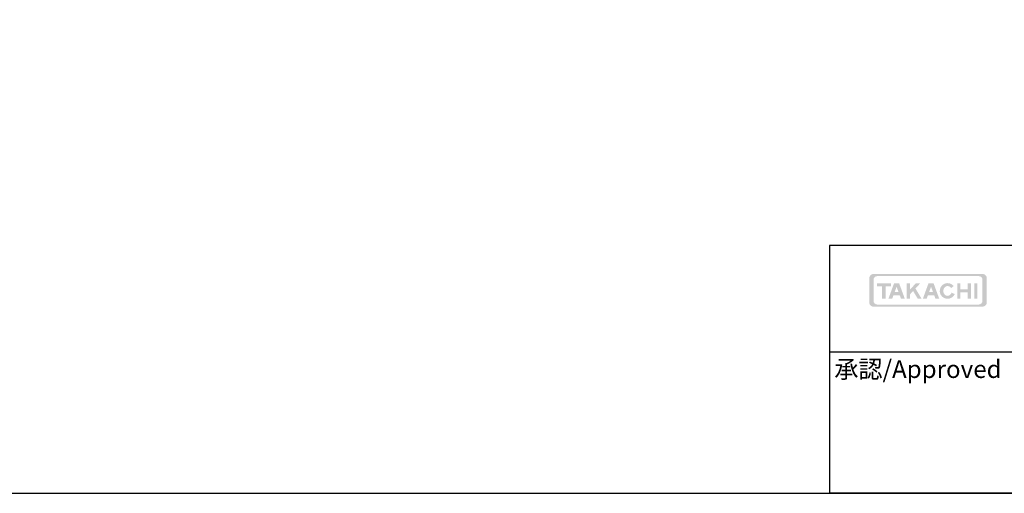
# Model space of a CAD drawing. Units: millimetres. Extents: x 0 to 403, y 0 to 280.
# Drawn here: x 96 to 235, y 0 to 67 of the extents above; entities that cross this region are included whole.
import ezdxf
from ezdxf.enums import TextEntityAlignment as Align

# ---------------------------------------------------------------- set-up
doc = ezdxf.new("R2010")
doc.units = ezdxf.units.MM
doc.layers.add('AM_8', color=1, linetype='Continuous', lineweight=25)
doc.layers.add('RAHM2', color=1, linetype='Continuous')
doc.styles.get("Standard").update_dxf_attribs({"font": 'ISOCP.SHX', "bigfont": 'EXTFONT.SHX'})

# ---------------------------------------------------------------- blocks, each defined once
blk = doc.blocks.new('TK-A3')
blk.add_lwpolyline([(0, 0), (403, 0), (403, 280), (0, 280.0000000000001)], close=True)
blk = doc.blocks.new('A$C0FAF06CF')
at = {"layer": 'AM_8'}
h = blk.add_hatch(color=1, dxfattribs=at)
edge = h.paths.add_edge_path()
edge.add_line((-8.013599999999968, -2.411500000000411), (8.013600000000068, -2.411500000000414))
edge.add_arc((8.013600000000054, -1.773380000000513), 0.6381199999999012, 270, 360)
edge.add_line((8.651719999999955, -1.773380000000513), (8.651719999999969, 1.773379999999486))
edge.add_arc((8.013600000000025, 1.773379999999429), 0.638119999999958, 5.103880138248065e-12, 90.0000000000013)
edge.add_line((8.013599999999997, 2.411499999999391), (-8.013599999999997, 2.411499999999387))
edge.add_arc((-8.013600000000025, 1.773379999999436), 0.638119999999951, 89.99999999999682, 179.9999999999955)
edge.add_line((-8.651719999999983, 1.773379999999486), (-8.651719999999983, -1.773380000000506))
edge.add_arc((-8.013600000000025, -1.773380000000458), 0.638119999999951, 180.0000000000043, 270.0000000000045)
edge = h.paths.add_edge_path(flags=16)
edge.add_line((-7.471939999999961, 2.092439999999486), (7.471940000000018, 2.092439999999479))
edge.add_arc((7.471940000000046, 1.550779999999479), 0.5416600000000003, 7.958078640513122e-13, 90.00000000000148, ccw=False)
edge.add_line((8.013600000000025, 1.550779999999486), (8.013600000000025, -1.550780000000506))
edge.add_arc((7.471940000000018, -1.550780000000502), 0.5416600000000074, 270, 359.99999999999966, ccw=False)
edge.add_line((7.471940000000018, -2.092440000000506), (-7.471939999999961, -2.092440000000513))
edge.add_arc((-7.471939999999961, -1.550780000000506), 0.5416600000000074, 180, 270, ccw=False)
edge.add_line((-8.013599999999968, -1.550780000000506), (-8.013599999999968, 1.550779999999486))
edge.add_arc((-7.471939999999961, 1.550779999999486), 0.5416600000000003, 90, 180, ccw=False)
for points in [[(-5.453699999999969, 0.5935999999994923), (-5.453699999999969, 1.038799999999492), (-7.531299999999987, 1.038799999999492), (-7.531299999999987, 0.5935999999994923), (-6.759619999999984, 0.5935999999994923), (-6.759619999999984, -1.224300000000516), (-6.225379999999973, -1.224300000000516), (-6.225379999999973, 0.5935999999994923)], [(-3.146079999999984, 1.038799999999492), (-3.146079999999984, -1.224300000000516), (-2.671199999999942, -1.224300000000516), (-2.671199999999942, -0.6184186206901412), (-2.193432261217481, -0.1027759420753025), (-1.520149446800417, -1.224300000000516), (-0.9571799999999939, -1.224300000000516), (-1.851807874889658, 0.2659306476478651), (-1.135707252964409, 1.038799999999492), (-1.788279380580377, 1.038799999999492), (-2.671199999999942, 0.08588602895155795), (-2.671199999999942, 1.038799999999492)], [(4.304715008555604, 1.038799999999492), (4.304715008555604, -1.224300000000516), (4.775885008555576, -1.224300000000516), (4.775885008555576, -0.3153500000005121), (5.829525008555606, -0.3153500000005121), (5.829525008555606, -1.224300000000516), (6.300695008555579, -1.224300000000516), (6.300695008555579, 1.038799999999492), (5.829525008555606, 1.038799999999492), (5.829525008555606, 0.1298499999994878), (4.775885008555576, 0.1298499999994878), (4.775885008555576, 1.038799999999492)], [(7.28013500855559, -1.224300000000516), (7.28013500855559, 1.038799999999492), (6.805255008555605, 1.038799999999492), (6.805255008555605, -1.224300000000516)]]:
    blk.add_hatch(color=1, dxfattribs=at).paths.add_polyline_path(points)
h = blk.add_hatch(color=1, dxfattribs=at)
h.paths.add_polyline_path([(-5.264049114754044, -1.224300000000516), (-5.084217508196673, -0.7345800000005109), (-4.161102491803263, -0.7345800000005109), (-3.981270885245877, -1.224300000000516), (-3.420619999999971, -1.224300000000516), (-4.251659999999958, 1.038799999999492), (-4.993659999999977, 1.038799999999492), (-5.82469999999995, -1.224300000000516)])
h.paths.add_polyline_path([(-4.332759934426207, -0.2671200000005083), (-4.912560065573729, -0.2671200000005083), (-4.622659999999968, 0.5223399999994971)], flags=16)
h = blk.add_hatch(color=1, dxfattribs=at)
h.paths.add_polyline_path([(-0.1961891147540484, -1.224300000000516), (-0.01635750819667692, -0.7345800000005109), (0.9067575081967476, -0.7345800000005109), (1.086589114754119, -1.224300000000516), (1.647240000000011, -1.224300000000516), (0.8162000000000376, 1.038799999999492), (0.07420000000001892, 1.038799999999492), (-0.7568399999999542, -1.224300000000516)])
h.paths.add_polyline_path([(0.7351000655737892, -0.2671200000005083), (0.1552999344262673, -0.2671200000005083), (0.4452000000000282, 0.5223399999994971)], flags=16)
h = blk.add_hatch(color=1, dxfattribs=at)
edge = h.paths.add_edge_path()
edge.add_ellipse((2.878960000000006, -0.09275000000052636), major_axis=(0, 0.7271600000000495), ratio=0.8673469387754512, start_angle=304.6510247185947, end_angle=609.4109213221484)
edge.add_line((3.469375036740871, -0.3484654247793539), (3.941135008555591, -0.5527900000005097))
edge.add_arc((2.878960000000006, -0.09275000000051214), 1.157520000000027, 38.550540790803325, 336.58201840165333, ccw=False)
edge.add_line((3.784208621486187, 0.6286219454599618), (3.397792961318373, 0.3206961337928842))
blk = doc.blocks.new('TK-仕様書(和英併記)NEW')
for p, q in [((0, 35), (-193, 35)), ((-193, 35), (-193, 0)), ((-193, 19.99999999999994), (-37, 19.99999999999994)), ((0, 0), (-193, 0))]:
    blk.add_line(p, q)
at = {"xscale": 0.96, "yscale": 0.96, "zscale": 0.96}
blk.add_blockref('A$C0FAF06CF', (-179.073778946163, 28.68781725888325), dxfattribs=at)
for tag, height, p in [('品名', 3.5, (-106.1561493930892, 27.24999999999994)), ('TITLE', 2.5, (-106.1561493930892, 22.24999999999994)), ('型番', 3.5, (-106.139168248561, 11.75))]:
    blk.add_attdef(tag, text='', height=height).set_placement(p, align=Align.MIDDLE_LEFT)
for tag, height, p in [('GEN-TITLE-SCA', 3, (-18.5, 14.79266317345349)), ('承認', 3.5, (-180.7195176573869, 7.729076668239944)), ('検図', 3.5, (-155.5000000000001, 7.729076668239941)), ('製図', 3.5, (-130.5000000000001, 7.729076668239941)), ('ページNO.', 3.5, (-23, 5.5)), ('総ページ数', 3.5, (-14, 5.5)), ('GEN-TITLE-DAT', 3, (-81.5, 3.5))]:
    blk.add_attdef(tag, text='', height=height).set_placement(p, align=Align.MIDDLE)
at = {"layer": 'RAHM2', "insert": (-180.5000000000001, 18.8010354072796), "char_height": 2.5, "width": 22.21535073038012, "attachment_point": 2}
blk.add_mtext('承認/Approved', dxfattribs=at)

msp = doc.modelspace()

# ---------------------------------------------------------------- block references
at = {"lineweight": 0}
for name, p in [('TK-A3', (0, 0)), ('TK-仕様書(和英併記)NEW', (403, 0))]:
    msp.add_blockref(name, p, dxfattribs=at)

doc.saveas('drawing.dxf')
